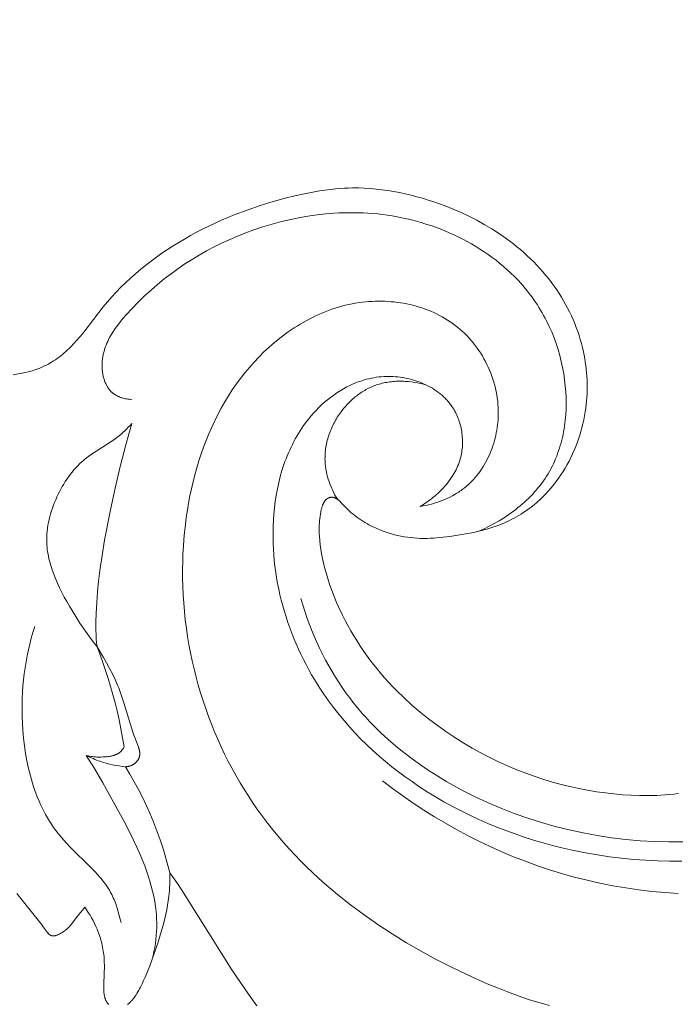
# Model space of a CAD drawing. Units: millimetres. Extents: x 5300 to 15300, y 6668 to 16668.
# Drawn here: x 8909 to 8940, y 11909 to 11955 of the extents above; entities that cross this region are included whole.
import ezdxf
from ezdxf import colors
from ezdxf.entities.mleader import LeaderData, LeaderLine
from ezdxf.math import Vec2, Vec3

# ---------------------------------------------------------------- set-up
doc = ezdxf.new("R2010")
doc.units = ezdxf.units.MM
doc.layers.get('0').update_dxf_attribs({"lineweight": 13})
doc.layers.add('Poliuretan_Stavros', color=7, linetype='Continuous', lineweight=13)
doc.styles.get("Standard").update_dxf_attribs({"font": 'ARIALNI.TTF'})

# ---------------------------------------------------------------- blocks, each defined once
blk = doc.blocks.new('NPU.VRS-002-4R_109_91')
at = {"layer": 'Poliuretan_Stavros'}
for points in [[(-23.718, 7.761), (-23.158, 8.166), (-22.013, 8.945), (-18.525, 11.13), (-17.962, 11.502), (-17.683, 11.694), (-17.408, 11.893), (-17.685, 11.891), (-17.962, 11.898), (-18.101, 11.905), (-18.239, 11.914), (-18.377, 11.926), (-18.515, 11.941), (-18.728, 11.969), (-18.94, 12.002), (-19.151, 12.042), (-19.361, 12.086), (-19.571, 12.134), (-19.779, 12.187), (-20.195, 12.301), (-20.738, 12.466), (-21.279, 12.649), (-21.819, 12.85), (-22.359, 13.073), (-22.518, 13.142), (-22.675, 13.215), (-22.829, 13.29), (-22.905, 13.33), (-22.98, 13.371), (-23.053, 13.413), (-23.125, 13.456), (-23.195, 13.501), (-23.263, 13.548), (-23.33, 13.596), (-23.362, 13.621), (-23.394, 13.646), (-23.425, 13.672), (-23.455, 13.698), (-23.485, 13.725), (-23.514, 13.753), (-23.536, 13.774), (-23.557, 13.795), (-23.578, 13.817), (-23.598, 13.839), (-23.618, 13.862), (-23.637, 13.885), (-23.655, 13.908)], [(-23.653, 14.798), (-23.642, 14.808), (-23.632, 14.818), (-23.621, 14.828), (-23.609, 14.837), (-23.598, 14.846), (-23.586, 14.855), (-23.574, 14.864), (-23.562, 14.872), (-23.55, 14.88), (-23.538, 14.888), (-23.525, 14.896), (-23.512, 14.903), (-23.5, 14.91), (-23.487, 14.917), (-23.473, 14.924), (-23.46, 14.93), (-23.447, 14.937), (-23.42, 14.948), (-23.403, 14.955), (-23.385, 14.962), (-23.368, 14.968), (-23.35, 14.974), (-23.332, 14.979), (-23.315, 14.985), (-23.297, 14.989), (-23.279, 14.994), (-23.242, 15.002), (-23.206, 15.009), (-23.169, 15.015), (-23.132, 15.02), (-23.094, 15.024), (-23.057, 15.027), (-22.981, 15.032), (-22.905, 15.034), (-22.829, 15.034), (-22.658, 15.032), (-21.806, 15.005), (-21.636, 15.007), (-21.551, 15.01), (-21.466, 15.014), (-21.378, 15.021), (-21.289, 15.03), (-21.201, 15.041), (-21.113, 15.054), (-21.025, 15.069), (-20.937, 15.085), (-20.85, 15.104), (-20.763, 15.124), (-20.676, 15.146), (-20.59, 15.169), (-20.504, 15.195), (-20.419, 15.222), (-20.334, 15.25), (-20.25, 15.28), (-20.166, 15.312), (-20.083, 15.345), (-19.943, 15.405), (-19.806, 15.469), (-19.67, 15.537), (-19.537, 15.609), (-19.406, 15.686), (-19.278, 15.766), (-19.152, 15.85), (-19.029, 15.937), (-19.103, 15.992), (-19.177, 16.049), (-19.476, 16.291), (-19.839, 16.571), (-19.89, 16.613), (-19.941, 16.657), (-19.966, 16.681), (-19.992, 16.705), (-20.017, 16.73), (-20.041, 16.756), (-20.075, 16.793), (-20.107, 16.831), (-20.138, 16.871), (-20.169, 16.911), (-20.198, 16.953), (-20.227, 16.995), (-20.253, 17.038), (-20.278, 17.08), (-20.301, 17.123), (-20.312, 17.144), (-20.322, 17.165), (-20.331, 17.186), (-20.34, 17.207), (-20.349, 17.227), (-20.357, 17.248), (-20.364, 17.268), (-20.37, 17.287), (-20.376, 17.307), (-20.381, 17.326), (-20.386, 17.344), (-20.388, 17.354), (-20.389, 17.363), (-20.391, 17.372), (-20.392, 17.38), (-20.393, 17.389), (-20.394, 17.398), (-20.395, 17.408), (-20.396, 17.418), (-20.396, 17.428), (-20.396, 17.437), (-20.396, 17.447), (-20.395, 17.456), (-20.394, 17.465), (-20.393, 17.474), (-20.392, 17.483), (-20.39, 17.491), (-20.389, 17.5), (-20.386, 17.508), (-20.384, 17.517), (-20.381, 17.525), (-20.379, 17.533), (-20.376, 17.541), (-20.372, 17.548), (-20.369, 17.556), (-20.365, 17.563), (-20.361, 17.571), (-20.357, 17.578), (-20.352, 17.585), (-20.348, 17.593), (-20.343, 17.6), (-20.338, 17.607), (-20.333, 17.613), (-20.327, 17.62), (-20.322, 17.627), (-20.316, 17.634), (-20.31, 17.64), (-20.304, 17.647), (-20.298, 17.653), (-20.285, 17.666), (-20.271, 17.678), (-20.257, 17.691), (-20.242, 17.703), (-20.226, 17.715), (-20.211, 17.727), (-19.958, 17.905), (-19.883, 17.962), (-18.386, 19.153)], [(6.255, 19.342), (6.359, 18.772), (6.39, 18.63), (6.407, 18.562), (6.425, 18.494), (6.444, 18.427), (6.464, 18.36), (6.486, 18.293), (6.508, 18.227), (6.532, 18.162), (6.557, 18.097), (6.583, 18.033), (6.61, 17.969), (6.638, 17.905), (6.668, 17.843), (6.698, 17.781), (6.73, 17.719), (6.762, 17.658), (6.796, 17.598), (6.85, 17.507), (6.906, 17.418), (6.964, 17.33), (7.025, 17.243), (7.088, 17.158), (7.152, 17.074), (7.219, 16.991), (7.288, 16.91), (7.358, 16.83), (7.43, 16.752), (7.503, 16.674), (7.577, 16.598), (7.73, 16.45), (7.887, 16.307), (8.079, 16.142), (8.275, 15.983), (9.471, 15.062), (9.712, 14.861), (9.948, 14.653), (10.179, 14.439), (10.405, 14.219), (10.625, 13.993), (10.84, 13.762), (11.05, 13.525), (11.254, 13.284), (11.453, 13.038), (11.647, 12.787), (11.836, 12.532), (12.019, 12.273), (12.197, 12.01), (12.369, 11.744), (12.536, 11.475), (12.698, 11.203), (12.86, 10.917), (13.017, 10.628), (13.168, 10.336), (13.314, 10.042), (13.454, 9.746), (13.589, 9.447), (13.718, 9.146), (13.842, 8.843), (14.074, 8.229), (14.286, 7.609), (14.478, 6.981), (14.651, 6.347), (14.747, 5.96), (14.834, 5.572), (14.912, 5.183), (14.98, 4.792), (15.036, 4.399), (15.079, 4.006), (15.095, 3.809), (15.108, 3.612), (15.117, 3.414), (15.121, 3.217), (15.121, 2.937), (15.112, 2.658), (15.096, 2.378), (15.072, 2.099), (15.041, 1.82), (15.002, 1.542), (14.956, 1.265), (14.904, 0.988), (14.845, 0.712), (14.78, 0.438), (14.708, 0.164), (14.631, -0.107), (14.548, -0.377), (14.46, -0.646), (14.366, -0.912), (14.268, -1.177), (14.114, -1.56), (13.95, -1.939), (13.776, -2.312), (13.59, -2.678), (13.392, -3.039), (13.182, -3.392), (13.073, -3.565), (12.96, -3.737), (12.845, -3.907), (12.726, -4.075), (12.598, -4.248), (12.467, -4.419), (12.332, -4.587), (12.194, -4.753), (12.052, -4.916), (11.907, -5.076), (11.759, -5.232), (11.607, -5.386), (11.453, -5.536), (11.294, -5.683), (11.133, -5.826), (10.968, -5.966), (10.8, -6.101), (10.629, -6.233), (10.455, -6.36), (10.278, -6.483), (10.11, -6.594), (9.94, -6.701), (9.768, -6.803), (9.593, -6.902), (9.416, -6.997), (9.236, -7.087), (9.055, -7.174), (8.872, -7.256), (8.687, -7.333), (8.5, -7.406), (8.311, -7.475), (8.121, -7.539), (7.929, -7.598), (7.736, -7.653), (7.542, -7.702), (7.346, -7.747), (7.182, -7.781), (7.016, -7.811), (6.851, -7.838), (6.684, -7.861), (6.517, -7.881), (6.35, -7.897), (6.182, -7.909), (6.014, -7.918), (5.846, -7.923), (5.678, -7.925), (5.51, -7.923), (5.343, -7.918), (5.175, -7.909), (5.007, -7.896), (4.84, -7.88), (4.673, -7.86), (4.486, -7.833), (4.299, -7.801), (4.113, -7.765), (3.928, -7.724), (3.744, -7.679), (3.562, -7.629), (3.38, -7.574), (3.2, -7.515), (3.021, -7.452), (2.844, -7.384), (2.669, -7.311), (2.495, -7.234), (2.324, -7.152), (2.154, -7.066), (1.987, -6.975), (1.821, -6.88), (1.658, -6.781), (1.498, -6.677), (1.34, -6.569), (1.185, -6.456), (1.034, -6.339), (0.886, -6.219), (0.741, -6.094), (0.601, -5.965), (0.464, -5.832), (0.332, -5.695), (0.204, -5.554), (0.08, -5.41), (-0.038, -5.262), (-0.151, -5.11), (-0.26, -4.955), (-0.312, -4.876), (-0.362, -4.796), (-0.428, -4.687), (-0.492, -4.576), (-0.553, -4.464), (-0.612, -4.35), (-0.668, -4.235), (-0.722, -4.119), (-0.773, -4.002), (-0.823, -3.884), (-0.87, -3.764), (-0.915, -3.644), (-0.999, -3.402), (-1.074, -3.157), (-1.143, -2.91), (-1.19, -2.724), (-1.233, -2.536), (-1.309, -2.16), (-1.373, -1.782), (-1.427, -1.402), (-1.465, -1.094), (-1.495, -0.785), (-1.506, -0.63), (-1.514, -0.475), (-1.519, -0.32), (-1.52, -0.164), (-1.517, -0.009), (-1.51, 0.146), (-1.498, 0.301), (-1.483, 0.455), (-1.463, 0.61), (-1.44, 0.764), (-1.412, 0.917), (-1.38, 1.07), (-1.343, 1.221), (-1.303, 1.372), (-1.258, 1.521), (-1.209, 1.669), (-1.156, 1.816), (-1.099, 1.96), (-1.037, 2.103), (-0.971, 2.244), (-0.92, 2.345), (-0.868, 2.444), (-0.813, 2.542), (-0.756, 2.639), (-0.697, 2.735), (-0.636, 2.829), (-0.572, 2.922), (-0.507, 3.013), (-0.439, 3.102), (-0.37, 3.19), (-0.298, 3.277), (-0.225, 3.361), (-0.149, 3.444), (-0.072, 3.524), (0.008, 3.603), (0.193, 3.776), (0.227, 3.809), (0.26, 3.843), (0.276, 3.86), (0.292, 3.878), (0.307, 3.896), (0.322, 3.915), (0.336, 3.934), (0.35, 3.954), (0.358, 3.967), (0.367, 3.981), (0.375, 3.996), (0.383, 4.01), (0.391, 4.025), (0.398, 4.04), (0.405, 4.055), (0.411, 4.07), (0.413, 4.078), (0.416, 4.085), (0.419, 4.093), (0.421, 4.101), (0.423, 4.109), (0.425, 4.117), (0.427, 4.125), (0.429, 4.133), (0.431, 4.14), (0.432, 4.148), (0.433, 4.156), (0.434, 4.164), (0.435, 4.172), (0.436, 4.181), (0.436, 4.189), (0.436, 4.197), (0.436, 4.205), (0.436, 4.213), (0.436, 4.221), (0.435, 4.23), (0.434, 4.238), (0.433, 4.246), (0.432, 4.254), (0.431, 4.262), (0.429, 4.271), (0.427, 4.279), (0.426, 4.287), (0.423, 4.295), (0.421, 4.303), (0.419, 4.311), (0.416, 4.319), (0.413, 4.327), (0.41, 4.335), (0.407, 4.343), (0.404, 4.35), (0.401, 4.358), (0.397, 4.366), (0.393, 4.373), (0.39, 4.381), (0.386, 4.388), (0.382, 4.395), (0.377, 4.403), (0.373, 4.41), (0.369, 4.417), (0.364, 4.424), (0.359, 4.431), (0.354, 4.437), (0.35, 4.444), (0.344, 4.451), (0.339, 4.458), (0.333, 4.465), (0.327, 4.471), (0.322, 4.478), (0.316, 4.484), (0.31, 4.49), (0.303, 4.496), (0.297, 4.502), (0.291, 4.508), (0.278, 4.52), (0.264, 4.531), (0.251, 4.541), (0.237, 4.551), (0.222, 4.561), (0.207, 4.57), (0.192, 4.579), (0.177, 4.588), (0.161, 4.596), (0.146, 4.604), (0.129, 4.612), (0.113, 4.619), (0.096, 4.626), (0.08, 4.633), (0.063, 4.639), (0.028, 4.651), (-0.007, 4.663), (-0.042, 4.673), (-0.078, 4.683), (-0.15, 4.7), (-0.257, 4.724), (-0.363, 4.744), (-0.469, 4.76), (-0.575, 4.774), (-0.68, 4.785), (-0.785, 4.793), (-0.89, 4.798), (-0.994, 4.801), (-1.098, 4.802), (-1.202, 4.8), (-1.306, 4.797), (-1.409, 4.791), (-1.615, 4.774), (-1.821, 4.751), (-2.037, 4.721), (-2.252, 4.686), (-2.467, 4.645), (-2.681, 4.599), (-2.895, 4.547), (-3.107, 4.491), (-3.319, 4.43), (-3.53, 4.365), (-3.74, 4.295), (-3.948, 4.22), (-4.155, 4.142), (-4.361, 4.059), (-4.566, 3.973), (-4.769, 3.883), (-5.169, 3.692), (-5.416, 3.567), (-5.661, 3.436), (-5.902, 3.3), (-6.14, 3.16), (-6.375, 3.015), (-6.607, 2.865), (-6.836, 2.711), (-7.061, 2.552), (-7.283, 2.389), (-7.502, 2.221), (-7.718, 2.05), (-7.93, 1.874), (-8.138, 1.694), (-8.343, 1.511), (-8.545, 1.323), (-8.742, 1.132), (-9.097, 0.769), (-9.44, 0.395), (-9.77, 0.009), (-10.088, -0.388), (-10.393, -0.794), (-10.687, -1.209), (-10.968, -1.633), (-11.237, -2.064), (-11.475, -2.47), (-11.703, -2.881), (-11.92, -3.298), (-12.126, -3.72), (-12.32, -4.148), (-12.503, -4.58), (-12.673, -5.017), (-12.832, -5.459), (-12.965, -5.865), (-13.088, -6.276), (-13.2, -6.689), (-13.302, -7.105), (-13.394, -7.524), (-13.475, -7.945), (-13.546, -8.368), (-13.606, -8.794), (-13.653, -9.198), (-13.69, -9.603), (-13.717, -10.01), (-13.732, -10.416), (-13.735, -10.822), (-13.725, -11.228), (-13.702, -11.633), (-13.685, -11.834), (-13.665, -12.036), (-13.638, -12.263)], [(-19.765, 14.212), (-19.593, 14.251), (-19.421, 14.294), (-19.25, 14.341), (-19.08, 14.393), (-18.913, 14.45), (-18.83, 14.48), (-18.748, 14.512), (-18.667, 14.546), (-18.587, 14.581), (-18.508, 14.618), (-18.43, 14.657), (-18.329, 14.71), (-18.231, 14.767), (-18.134, 14.826), (-18.039, 14.888), (-17.946, 14.953), (-17.854, 15.02), (-17.764, 15.089), (-17.675, 15.16), (-17.587, 15.233), (-17.501, 15.308), (-17.33, 15.463), (-17.163, 15.623), (-16.181, 16.623), (-16.013, 16.785), (-15.841, 16.942), (-15.665, 17.093), (-15.526, 17.205), (-15.384, 17.313), (-15.24, 17.417), (-15.092, 17.517), (-14.942, 17.612), (-14.789, 17.704), (-14.634, 17.792), (-14.477, 17.876), (-14.318, 17.956), (-14.156, 18.033), (-13.992, 18.105), (-13.827, 18.175), (-13.659, 18.241), (-13.49, 18.303), (-13.32, 18.362), (-13.147, 18.417), (-12.974, 18.469), (-12.799, 18.518), (-12.623, 18.564), (-12.446, 18.607), (-12.089, 18.683), (-11.73, 18.748), (-11.368, 18.801), (-11.004, 18.843), (-10.64, 18.875), (-10.277, 18.897), (-9.983, 18.908), (-9.69, 18.913), (-9.397, 18.911), (-9.106, 18.904), (-8.816, 18.89), (-8.527, 18.869), (-8.239, 18.842), (-7.952, 18.809), (-7.666, 18.77), (-7.382, 18.724), (-7.099, 18.671), (-6.818, 18.613), (-6.538, 18.547), (-6.26, 18.475), (-5.983, 18.397), (-5.708, 18.312)], [(-21.513, 12.732), (-21.326, 12.688), (-21.137, 12.648), (-20.948, 12.613), (-20.758, 12.583), (-20.567, 12.558), (-20.375, 12.538), (-20.183, 12.524), (-19.991, 12.517), (-19.868, 12.515), (-19.744, 12.517), (-19.621, 12.52), (-19.497, 12.526), (-19.374, 12.535), (-19.251, 12.546), (-19.128, 12.56), (-19.005, 12.575), (-18.76, 12.613), (-18.515, 12.659), (-18.272, 12.713), (-18.03, 12.774), (-17.789, 12.842), (-17.549, 12.917), (-17.311, 12.997), (-17.075, 13.083), (-16.84, 13.173), (-16.607, 13.268), (-16.148, 13.47), (-15.55, 13.757), (-14.965, 14.06), (-13.121, 15.078), (-12.438, 15.477), (-11.825, 15.861)], [(-11.825, 15.861), (-11.904, 15.702), (-11.941, 15.621), (-11.977, 15.54), (-12.011, 15.458), (-12.044, 15.376), (-12.075, 15.293), (-12.105, 15.209), (-12.153, 15.062), (-12.197, 14.913), (-12.236, 14.763), (-12.271, 14.612), (-12.301, 14.459), (-12.326, 14.306), (-12.346, 14.153), (-12.362, 13.999)], [(-11.825, 15.861), (-11.838, 15.812), (-11.849, 15.764), (-11.86, 15.715), (-11.868, 15.666), (-11.876, 15.617), (-11.883, 15.568), (-11.889, 15.518), (-11.893, 15.468), (-11.897, 15.418), (-11.9, 15.368), (-11.903, 15.267), (-11.902, 15.164), (-11.899, 15.06), (-11.892, 14.947), (-11.887, 14.891), (-11.881, 14.834), (-11.874, 14.778), (-11.864, 14.722), (-11.859, 14.695), (-11.853, 14.667), (-11.847, 14.64), (-11.84, 14.613), (-11.833, 14.587), (-11.825, 14.56), (-11.817, 14.534), (-11.808, 14.509), (-11.798, 14.483), (-11.788, 14.458), (-11.777, 14.434), (-11.766, 14.41), (-11.753, 14.386), (-11.74, 14.363), (-11.726, 14.34), (-11.719, 14.329), (-11.712, 14.318), (-11.704, 14.307), (-11.697, 14.297), (-11.689, 14.286), (-11.681, 14.276), (-11.672, 14.265), (-11.664, 14.255), (-11.655, 14.245), (-11.646, 14.235), (-11.633, 14.223), (-11.621, 14.21), (-11.608, 14.198), (-11.595, 14.186), (-11.581, 14.174), (-11.567, 14.163), (-11.553, 14.152), (-11.539, 14.141), (-11.524, 14.13), (-11.509, 14.12), (-11.479, 14.1), (-11.448, 14.082), (-11.417, 14.064)], [(-12.362, 13.999), (-12.361, 13.978), (-12.36, 13.958), (-12.358, 13.938), (-12.356, 13.917), (-12.353, 13.897), (-12.35, 13.877), (-12.346, 13.857), (-12.341, 13.837), (-12.336, 13.817), (-12.331, 13.797), (-12.324, 13.777), (-12.318, 13.758), (-12.31, 13.738), (-12.302, 13.719), (-12.294, 13.7), (-12.285, 13.681), (-12.277, 13.667), (-12.269, 13.653), (-12.261, 13.639), (-12.252, 13.625), (-12.243, 13.611), (-12.234, 13.598), (-12.225, 13.584), (-12.215, 13.571), (-12.204, 13.558), (-12.194, 13.546), (-12.183, 13.533), (-12.172, 13.521), (-12.161, 13.509), (-12.149, 13.497), (-12.137, 13.486), (-12.125, 13.475), (-12.113, 13.464), (-12.1, 13.454), (-12.088, 13.443), (-12.075, 13.434), (-12.062, 13.424), (-12.049, 13.415), (-12.035, 13.406), (-12.022, 13.398), (-12.008, 13.39), (-11.994, 13.383), (-11.98, 13.375), (-11.966, 13.369), (-11.952, 13.362), (-11.938, 13.357), (-11.923, 13.351), (-11.909, 13.346), (-11.897, 13.343), (-11.886, 13.34), (-11.875, 13.337), (-11.863, 13.334), (-11.852, 13.332), (-11.84, 13.33), (-11.828, 13.328), (-11.817, 13.326), (-11.805, 13.325), (-11.793, 13.324), (-11.782, 13.323), (-11.77, 13.323), (-11.758, 13.322), (-11.746, 13.322), (-11.734, 13.323), (-11.722, 13.323), (-11.71, 13.323), (-11.699, 13.324), (-11.675, 13.327), (-11.651, 13.33), (-11.626, 13.333), (-11.602, 13.338), (-11.578, 13.343), (-11.553, 13.349), (-11.529, 13.355), (-11.504, 13.362), (-11.48, 13.369), (-11.43, 13.385), (-11.381, 13.403), (-10.977, 13.563), (-10.823, 13.62), (-10.517, 13.723), (-9.332, 14.076), (-9.043, 14.168), (-8.899, 14.217), (-8.756, 14.27), (-8.621, 14.322), (-8.487, 14.377), (-8.22, 14.494), (-7.955, 14.621), (-7.692, 14.757), (-7.432, 14.899), (-7.174, 15.046), (-6.669, 15.352)], [(-11.417, 14.064), (-10.988, 14.135), (-10.56, 14.215), (-10.134, 14.302), (-9.71, 14.399), (-9.323, 14.494), (-8.937, 14.596), (-8.554, 14.706), (-8.172, 14.822), (-7.793, 14.944), (-7.416, 15.074), (-7.041, 15.21), (-6.669, 15.352)], [(5.075, 13.708), (5.08, 13.767), (5.086, 13.827), (5.093, 13.886), (5.103, 13.946), (5.115, 14.005), (5.128, 14.064), (5.143, 14.123), (5.152, 14.152), (5.161, 14.181), (5.17, 14.21), (5.18, 14.238), (5.191, 14.266), (5.202, 14.294), (5.213, 14.322), (5.225, 14.349), (5.238, 14.376), (5.251, 14.403), (5.265, 14.429), (5.28, 14.455), (5.295, 14.48), (5.31, 14.505), (5.326, 14.53), (5.343, 14.554), (5.361, 14.577), (5.379, 14.6), (5.392, 14.616), (5.405, 14.631), (5.419, 14.647), (5.433, 14.661), (5.447, 14.676), (5.461, 14.691), (5.476, 14.705), (5.491, 14.718), (5.506, 14.732), (5.522, 14.745), (5.554, 14.771), (5.586, 14.796), (5.62, 14.82), (5.655, 14.843), (5.69, 14.865), (5.726, 14.886), (5.763, 14.906), (5.801, 14.925), (5.84, 14.942), (5.879, 14.959), (5.918, 14.976), (5.958, 14.991), (5.999, 15.005), (6.04, 15.018), (6.081, 15.031), (6.123, 15.042), (6.165, 15.053), (6.207, 15.063), (6.25, 15.071), (6.293, 15.079), (6.336, 15.087), (6.379, 15.093), (6.422, 15.098), (6.465, 15.103), (6.508, 15.107), (6.55, 15.11), (6.593, 15.113), (6.644, 15.114), (6.695, 15.115), (6.745, 15.115), (6.795, 15.113), (6.845, 15.11), (6.895, 15.107), (6.944, 15.102), (6.993, 15.097), (7.042, 15.09), (7.091, 15.083), (7.139, 15.074), (7.187, 15.065), (7.235, 15.055), (7.283, 15.043), (7.331, 15.031), (7.378, 15.018), (7.425, 15.004), (7.472, 14.99), (7.565, 14.958), (7.657, 14.923), (7.748, 14.885), (7.838, 14.844), (7.928, 14.801), (8.016, 14.754), (8.104, 14.706), (8.191, 14.655), (8.277, 14.601), (8.362, 14.546), (8.447, 14.488), (8.531, 14.429), (8.614, 14.368), (8.777, 14.241), (8.938, 14.108), (9.095, 13.972), (9.402, 13.689), (9.704, 13.394), (9.995, 13.093), (10.275, 12.787), (10.545, 12.475), (10.803, 12.158), (11.051, 11.836), (11.288, 11.509), (11.515, 11.177), (11.732, 10.839), (11.939, 10.496), (12.136, 10.149), (12.322, 9.796), (12.5, 9.438), (12.667, 9.075), (12.825, 8.707), (12.974, 8.335), (13.13, 7.908), (13.275, 7.475), (13.407, 7.037), (13.526, 6.595), (13.631, 6.148), (13.722, 5.698), (13.798, 5.244), (13.859, 4.788), (13.905, 4.33), (13.922, 4.1), (13.935, 3.87), (13.944, 3.639), (13.949, 3.409), (13.949, 3.178), (13.946, 2.947), (13.937, 2.716), (13.925, 2.485), (13.908, 2.254), (13.887, 2.024), (13.861, 1.793), (13.83, 1.563), (13.795, 1.333), (13.755, 1.104), (13.709, 0.873), (13.659, 0.643), (13.605, 0.413), (13.545, 0.185), (13.481, -0.042), (13.411, -0.269), (13.338, -0.493), (13.259, -0.716), (13.176, -0.938), (13.088, -1.158), (12.996, -1.375), (12.899, -1.591), (12.798, -1.804), (12.692, -2.015), (12.582, -2.223), (12.467, -2.429), (12.348, -2.632), (12.224, -2.831), (12.096, -3.028), (11.964, -3.221), (11.828, -3.411), (11.687, -3.597), (11.542, -3.779), (11.392, -3.957), (11.239, -4.132), (11.082, -4.302), (10.92, -4.467), (10.754, -4.628), (10.584, -4.785), (10.41, -4.936), (10.233, -5.083), (10.051, -5.224), (9.934, -5.311), (9.815, -5.396), (9.695, -5.479), (9.573, -5.559), (9.45, -5.637), (9.325, -5.714), (9.199, -5.788), (9.072, -5.859), (8.944, -5.929), (8.814, -5.996), (8.551, -6.124), (8.283, -6.243), (8.011, -6.352), (7.735, -6.453), (7.455, -6.544), (7.172, -6.625), (6.886, -6.697), (6.597, -6.76), (6.306, -6.812), (6.012, -6.855), (5.716, -6.888), (5.444, -6.909), (5.172, -6.922), (4.898, -6.925), (4.625, -6.92), (4.353, -6.905), (4.217, -6.895), (4.081, -6.881), (3.946, -6.866), (3.812, -6.847), (3.678, -6.827), (3.545, -6.803), (3.412, -6.778), (3.28, -6.749), (3.149, -6.719), (3.018, -6.685), (2.889, -6.649), (2.761, -6.61), (2.634, -6.568), (2.507, -6.524), (2.382, -6.477), (2.259, -6.427), (2.136, -6.374), (2.015, -6.319), (1.896, -6.261), (1.778, -6.199), (1.661, -6.135), (1.546, -6.068), (1.433, -5.998), (1.321, -5.924), (1.211, -5.848), (1.103, -5.769), (0.996, -5.688), (0.892, -5.604), (0.789, -5.517), (0.687, -5.428), (0.588, -5.337), (0.49, -5.244), (0.395, -5.148), (0.301, -5.05), (0.209, -4.95), (0.119, -4.849), (0.03, -4.745), (-0.056, -4.64), (-0.141, -4.533), (-0.223, -4.425), (-0.304, -4.315), (-0.383, -4.203), (-0.535, -3.977), (-0.679, -3.746), (-0.815, -3.51), (-0.943, -3.272), (-1.062, -3.031), (-1.174, -2.788)], [(-17.408, 11.893), (-16.881, 12.03), (-16.359, 12.184), (-15.841, 12.353), (-15.329, 12.539), (-14.944, 12.69), (-14.562, 12.851), (-14.185, 13.021), (-13.811, 13.2), (-13.442, 13.387), (-13.077, 13.583), (-12.717, 13.787), (-12.362, 13.999)], [(0, 0), (0.024, -0.132), (0.05, -0.264), (0.08, -0.396), (0.114, -0.527), (0.151, -0.658), (0.191, -0.788), (0.235, -0.916), (0.282, -1.043), (0.333, -1.169), (0.387, -1.293), (0.446, -1.415), (0.508, -1.536), (0.574, -1.653), (0.609, -1.711), (0.644, -1.769), (0.681, -1.826), (0.718, -1.882), (0.757, -1.937), (0.797, -1.991), (0.87, -2.087), (0.947, -2.181), (1.027, -2.272), (1.11, -2.36), (1.196, -2.446), (1.285, -2.529), (1.376, -2.61), (1.47, -2.688), (1.567, -2.763), (1.666, -2.836), (1.767, -2.906), (1.871, -2.973), (1.976, -3.037), (2.084, -3.099), (2.193, -3.158), (2.304, -3.214), (2.417, -3.267), (2.532, -3.317), (2.648, -3.364), (2.765, -3.409), (2.883, -3.45), (3.003, -3.488), (3.124, -3.524), (3.245, -3.556), (3.368, -3.585), (3.491, -3.611), (3.615, -3.634), (3.74, -3.654), (3.864, -3.671), (3.99, -3.684), (4.115, -3.695), (4.24, -3.702), (4.393, -3.706), (4.546, -3.705), (4.698, -3.7), (4.85, -3.69), (5.002, -3.675), (5.153, -3.656), (5.303, -3.632), (5.452, -3.604), (5.601, -3.572), (5.749, -3.535), (5.895, -3.494), (6.04, -3.449), (6.184, -3.4), (6.327, -3.347), (6.467, -3.29), (6.606, -3.229), (6.744, -3.164), (6.879, -3.096), (7.012, -3.024), (7.143, -2.948), (7.272, -2.869), (7.398, -2.786), (7.522, -2.7), (7.643, -2.61), (7.762, -2.517), (7.877, -2.421), (7.99, -2.322), (8.1, -2.22), (8.206, -2.114), (8.309, -2.006), (8.408, -1.895), (8.504, -1.781), (8.597, -1.664), (8.685, -1.544), (8.771, -1.422), (8.852, -1.298), (8.93, -1.171), (9.004, -1.042), (9.074, -0.91), (9.141, -0.777), (9.205, -0.642), (9.265, -0.505), (9.321, -0.367), (9.374, -0.226), (9.423, -0.085), (9.468, 0.058), (9.511, 0.202), (9.549, 0.348), (9.584, 0.494), (9.616, 0.642), (9.644, 0.79), (9.669, 0.939), (9.69, 1.088), (9.708, 1.238), (9.722, 1.389), (9.733, 1.539), (9.741, 1.69), (9.745, 1.841), (9.746, 1.992), (9.743, 2.142), (9.737, 2.293), (9.728, 2.443), (9.715, 2.592), (9.699, 2.741), (9.677, 2.907), (9.651, 3.073), (9.621, 3.237), (9.587, 3.401), (9.549, 3.563), (9.508, 3.724), (9.462, 3.885), (9.413, 4.044), (9.361, 4.202), (9.304, 4.358), (9.245, 4.514), (9.182, 4.668), (9.116, 4.821), (9.046, 4.973), (8.974, 5.123), (8.898, 5.271), (8.819, 5.419), (8.738, 5.564), (8.653, 5.709), (8.566, 5.851), (8.476, 5.992), (8.384, 6.132), (8.289, 6.269), (8.192, 6.405), (8.092, 6.539), (7.99, 6.672), (7.779, 6.931), (7.56, 7.183), (7.333, 7.427), (7.095, 7.666), (6.851, 7.897), (6.599, 8.119), (6.341, 8.334), (6.076, 8.54), (5.805, 8.738), (5.529, 8.928), (5.247, 9.111), (4.959, 9.285), (4.666, 9.452), (4.368, 9.61), (4.065, 9.762), (3.758, 9.905), (3.447, 10.041), (3.132, 10.17), (2.813, 10.291), (2.491, 10.405), (2.165, 10.512), (1.836, 10.611), (1.505, 10.704), (1.171, 10.789), (0.835, 10.867), (0.496, 10.939), (0.156, 11.004), (-0.186, 11.061), (-0.529, 11.113), (-0.873, 11.157), (-1.218, 11.195), (-1.564, 11.227), (-1.91, 11.252), (-2.256, 11.271), (-2.602, 11.283), (-3.002, 11.29), (-3.402, 11.288), (-3.801, 11.279), (-4.199, 11.261), (-4.596, 11.235), (-4.992, 11.201), (-5.387, 11.159), (-5.78, 11.109), (-6.172, 11.051), (-6.562, 10.986), (-6.95, 10.913), (-7.336, 10.832), (-7.72, 10.744), (-8.102, 10.648), (-8.481, 10.545), (-8.858, 10.434), (-9.231, 10.316), (-9.603, 10.191), (-9.971, 10.059), (-10.336, 9.919), (-10.697, 9.772), (-11.056, 9.619), (-11.41, 9.458), (-11.762, 9.291), (-12.109, 9.117), (-12.452, 8.936), (-12.791, 8.748), (-13.126, 8.554), (-13.457, 8.353), (-13.783, 8.146), (-14.104, 7.932), (-14.421, 7.712), (-14.74, 7.481), (-15.054, 7.243), (-15.362, 6.998), (-15.666, 6.748), (-15.964, 6.491), (-16.257, 6.229), (-16.546, 5.961), (-16.829, 5.687), (-17.108, 5.408), (-17.382, 5.123), (-17.651, 4.833), (-17.915, 4.538), (-18.429, 3.934), (-18.923, 3.311), (-19.4, 2.67), (-19.858, 2.013), (-20.297, 1.341), (-20.719, 0.654), (-21.123, -0.045), (-21.51, -0.757), (-21.88, -1.479), (-22.233, -2.212), (-22.664, -3.174), (-22.867, -3.66), (-23.059, -4.149), (-23.24, -4.641), (-23.409, -5.136), (-23.564, -5.632), (-23.705, -6.131)], [(-16.845, -12.415), (-16.846, -11.842), (-16.832, -11.269), (-16.805, -10.696), (-16.762, -10.124), (-16.706, -9.553), (-16.635, -8.984), (-16.55, -8.416), (-16.451, -7.851), (-16.339, -7.289), (-16.212, -6.729), (-16.099, -6.278), (-15.976, -5.829), (-15.845, -5.382), (-15.704, -4.939), (-15.554, -4.499), (-15.395, -4.062), (-15.227, -3.629), (-15.05, -3.2), (-14.863, -2.775), (-14.667, -2.354), (-14.461, -1.938), (-14.246, -1.527), (-14.022, -1.121), (-13.789, -0.72), (-13.546, -0.324), (-13.293, 0.065), (-13.071, 0.392), (-12.842, 0.715), (-12.606, 1.032), (-12.363, 1.345), (-12.113, 1.651), (-11.856, 1.953), (-11.593, 2.248), (-11.323, 2.537), (-11.045, 2.819), (-10.761, 3.094), (-10.47, 3.363), (-10.172, 3.623), (-9.868, 3.876), (-9.556, 4.122), (-9.238, 4.358), (-8.912, 4.587), (-8.686, 4.737), (-8.457, 4.884), (-8.225, 5.026), (-7.991, 5.164), (-7.753, 5.297), (-7.513, 5.427), (-7.27, 5.551), (-7.024, 5.671), (-6.777, 5.786), (-6.527, 5.896), (-6.275, 6.002), (-6.02, 6.103), (-5.764, 6.198), (-5.506, 6.289), (-5.246, 6.375), (-4.985, 6.455), (-4.722, 6.53), (-4.458, 6.6), (-4.192, 6.664), (-3.925, 6.723), (-3.657, 6.777), (-3.388, 6.824), (-3.118, 6.866), (-2.847, 6.903), (-2.576, 6.933), (-2.304, 6.958), (-2.031, 6.976), (-1.759, 6.989), (-1.485, 6.995), (-1.212, 6.995), (-0.939, 6.989), (-0.665, 6.976), (-0.364, 6.955), (-0.064, 6.926), (0.235, 6.889), (0.533, 6.843), (0.829, 6.788), (1.123, 6.724), (1.414, 6.651), (1.701, 6.569), (1.844, 6.524), (1.986, 6.477), (2.126, 6.427), (2.266, 6.374), (2.404, 6.32), (2.542, 6.262), (2.678, 6.202), (2.813, 6.139), (2.946, 6.074), (3.078, 6.006), (3.209, 5.935), (3.339, 5.862), (3.466, 5.785), (3.592, 5.706), (3.717, 5.624), (3.84, 5.539), (3.99, 5.43), (4.137, 5.316), (4.281, 5.198), (4.421, 5.076), (4.558, 4.95), (4.691, 4.819), (4.82, 4.685), (4.945, 4.547), (5.065, 4.406), (5.18, 4.26), (5.29, 4.112), (5.395, 3.959), (5.445, 3.882), (5.494, 3.804), (5.542, 3.725), (5.588, 3.645), (5.632, 3.565), (5.675, 3.484), (5.717, 3.402), (5.757, 3.319), (5.805, 3.212), (5.851, 3.105), (5.894, 2.996), (5.934, 2.886), (5.971, 2.775), (6.006, 2.663), (6.037, 2.551), (6.065, 2.437), (6.091, 2.322), (6.113, 2.207), (6.131, 2.09), (6.147, 1.973), (6.159, 1.855), (6.167, 1.736), (6.172, 1.617), (6.174, 1.497), (6.172, 1.39), (6.168, 1.283), (6.16, 1.175), (6.15, 1.067), (6.137, 0.959), (6.121, 0.852), (6.103, 0.744), (6.081, 0.637), (6.057, 0.531), (6.03, 0.425), (6, 0.32), (5.967, 0.215), (5.932, 0.112), (5.894, 0.01), (5.853, -0.091), (5.81, -0.191), (5.763, -0.289), (5.714, -0.385), (5.663, -0.48), (5.609, -0.573), (5.552, -0.664), (5.492, -0.753), (5.43, -0.84), (5.365, -0.925), (5.297, -1.006), (5.262, -1.047), (5.227, -1.086), (5.191, -1.125), (5.154, -1.163), (5.117, -1.2), (5.078, -1.236), (5.04, -1.272), (5, -1.307), (4.96, -1.342), (4.92, -1.375), (4.878, -1.408), (4.837, -1.44), (4.794, -1.471), (4.751, -1.501), (4.684, -1.545), (4.616, -1.588), (4.546, -1.628), (4.475, -1.666), (4.403, -1.703), (4.33, -1.737), (4.256, -1.769), (4.181, -1.799), (4.105, -1.828), (4.028, -1.854), (3.95, -1.878), (3.872, -1.9), (3.793, -1.92), (3.714, -1.938), (3.633, -1.954), (3.553, -1.968), (3.472, -1.979), (3.391, -1.989), (3.31, -1.996), (3.228, -2.002), (3.147, -2.005), (3.065, -2.006), (2.984, -2.005), (2.902, -2.002), (2.821, -1.997), (2.74, -1.99), (2.66, -1.98), (2.58, -1.968), (2.5, -1.954), (2.421, -1.938), (2.343, -1.92), (2.265, -1.9), (2.174, -1.873), (2.085, -1.843), (1.997, -1.811), (1.91, -1.775), (1.824, -1.737), (1.74, -1.697), (1.656, -1.654), (1.574, -1.608), (1.492, -1.56), (1.413, -1.51), (1.334, -1.457), (1.256, -1.403), (1.18, -1.346), (1.105, -1.288), (1.032, -1.228), (0.96, -1.165), (0.889, -1.102), (0.819, -1.036), (0.751, -0.969), (0.684, -0.901), (0.619, -0.831), (0.555, -0.761), (0.493, -0.688), (0.432, -0.615), (0.372, -0.541), (0.315, -0.466), (0.258, -0.39), (0.203, -0.313), (0.15, -0.236), (0.098, -0.158), (0, 0)], [(-4.378, 5.678), (-4.678, 5.586), (-4.977, 5.489), (-5.275, 5.385), (-5.571, 5.276), (-5.865, 5.161), (-6.156, 5.04), (-6.445, 4.913), (-6.732, 4.78), (-7.016, 4.642), (-7.296, 4.497), (-7.573, 4.346), (-7.847, 4.189), (-8.116, 4.026), (-8.382, 3.857), (-8.643, 3.681), (-8.9, 3.499), (-9.096, 3.354), (-9.288, 3.205), (-9.478, 3.053), (-9.666, 2.897), (-9.85, 2.737), (-10.031, 2.574), (-10.21, 2.408), (-10.386, 2.239), (-10.729, 1.891), (-11.061, 1.532), (-11.381, 1.161), (-11.691, 0.779), (-11.989, 0.388), (-12.276, -0.012), (-12.552, -0.421), (-12.817, -0.838), (-13.072, -1.262), (-13.315, -1.693), (-13.548, -2.13), (-13.769, -2.572), (-14.059, -3.193), (-14.329, -3.822), (-14.577, -4.459), (-14.805, -5.103), (-15.012, -5.754), (-15.198, -6.41), (-15.363, -7.072), (-15.508, -7.738), (-15.631, -8.408), (-15.734, -9.082), (-15.816, -9.758), (-15.877, -10.436), (-15.916, -11.116), (-15.935, -11.797), (-15.933, -12.477)], [(0.337, 3.936), (0.438, 3.995), (0.54, 4.052), (0.644, 4.106), (0.75, 4.158), (0.857, 4.207), (0.966, 4.253), (1.075, 4.296), (1.187, 4.335), (1.299, 4.372), (1.412, 4.405), (1.526, 4.434), (1.641, 4.459), (1.757, 4.481), (1.815, 4.49), (1.873, 4.498), (1.931, 4.505), (1.99, 4.511), (2.048, 4.517), (2.107, 4.52), (2.185, 4.524), (2.264, 4.526), (2.343, 4.525), (2.422, 4.523), (2.501, 4.519), (2.58, 4.513), (2.659, 4.505), (2.738, 4.495), (2.816, 4.483), (2.895, 4.469), (2.973, 4.454), (3.051, 4.437), (3.128, 4.418), (3.205, 4.398), (3.282, 4.376), (3.358, 4.352), (3.434, 4.326), (3.51, 4.299), (3.585, 4.27), (3.659, 4.24), (3.733, 4.208), (3.806, 4.175), (3.879, 4.14), (3.951, 4.103), (4.022, 4.066), (4.093, 4.026), (4.162, 3.986), (4.231, 3.943), (4.299, 3.9), (4.366, 3.855), (4.432, 3.809), (4.498, 3.761), (4.608, 3.676), (4.662, 3.632), (4.716, 3.587), (4.768, 3.541), (4.82, 3.495), (4.87, 3.447), (4.92, 3.399), (4.969, 3.349), (5.017, 3.299), (5.064, 3.248), (5.11, 3.197), (5.155, 3.144), (5.199, 3.091), (5.242, 3.037), (5.284, 2.982), (5.325, 2.926), (5.364, 2.87), (5.403, 2.813), (5.44, 2.755), (5.476, 2.697), (5.511, 2.638), (5.545, 2.579), (5.577, 2.518), (5.608, 2.457), (5.638, 2.396), (5.666, 2.334), (5.693, 2.271), (5.719, 2.208), (5.744, 2.144), (5.767, 2.08), (5.788, 2.016), (5.809, 1.946), (5.829, 1.876), (5.847, 1.806), (5.864, 1.735), (5.879, 1.663), (5.892, 1.591), (5.904, 1.519), (5.914, 1.447), (5.923, 1.374), (5.93, 1.301), (5.936, 1.228), (5.941, 1.155), (5.944, 1.081), (5.945, 1.007), (5.946, 0.934), (5.944, 0.86), (5.942, 0.786), (5.938, 0.713), (5.927, 0.565), (5.911, 0.419), (5.89, 0.273), (5.864, 0.128), (5.833, -0.015), (5.799, -0.156), (5.76, -0.296)], [(-18.379, -12.248), (-18.338, -11.624), (-18.282, -11.001), (-18.209, -10.38), (-18.119, -9.76), (-18.013, -9.143), (-17.892, -8.529), (-17.754, -7.918), (-17.6, -7.311), (-17.431, -6.709), (-17.253, -6.132), (-17.061, -5.56), (-16.854, -4.994), (-16.635, -4.432), (-16.401, -3.876), (-16.155, -3.326), (-15.896, -2.782), (-15.624, -2.245), (-15.341, -1.714), (-15.045, -1.19), (-14.737, -0.673), (-14.418, -0.164), (-14.088, 0.338), (-13.748, 0.832), (-13.396, 1.317), (-13.035, 1.795)]]:
    blk.add_lwpolyline(points, dxfattribs=at)
blk.add_lwpolyline([(-6.669, 15.352), (-6.3, 15.633), (-5.922, 15.903), (-5.538, 16.163), (-5.147, 16.413), (-4.73, 16.666), (-4.519, 16.788), (-4.306, 16.906), (-4.09, 17.02), (-3.871, 17.128), (-3.649, 17.231), (-3.424, 17.327), (-3.219, 17.408), (-3.012, 17.483), (-2.908, 17.517), (-2.802, 17.55), (-2.697, 17.58), (-2.591, 17.608), (-2.484, 17.634), (-2.377, 17.658), (-2.27, 17.679), (-2.162, 17.697), (-2.055, 17.713), (-1.946, 17.725), (-1.838, 17.735), (-1.73, 17.741), (-1.66, 17.743), (-1.591, 17.744), (-1.521, 17.744), (-1.452, 17.742), (-1.382, 17.739), (-1.313, 17.735), (-1.174, 17.723), (-1.036, 17.707), (-0.897, 17.685), (-0.759, 17.66), (-0.622, 17.63), (-0.485, 17.596), (-0.349, 17.558), (-0.213, 17.516), (-0.079, 17.471), (0.055, 17.422), (0.187, 17.37), (0.319, 17.315), (0.449, 17.257), (0.575, 17.197), (0.699, 17.135), (0.823, 17.07), (0.944, 17.002), (1.063, 16.932), (1.181, 16.858), (1.296, 16.782), (1.409, 16.703), (1.52, 16.621), (1.628, 16.536), (1.733, 16.449), (1.835, 16.358), (1.935, 16.265), (2.031, 16.168), (2.124, 16.069), (2.213, 15.966), (2.306, 15.852), (2.394, 15.736), (2.48, 15.617), (2.563, 15.495), (3.074, 14.69), (3.175, 14.539), (3.228, 14.466), (3.282, 14.393), (3.356, 14.3), (3.432, 14.209), (3.511, 14.12), (3.592, 14.033), (3.676, 13.948), (3.761, 13.866), (3.849, 13.785), (3.938, 13.707), (2.922, 13.989), (1.901, 14.251), (0.874, 14.493), (-0.157, 14.715), (-1.607, 14.991), (-2.329, 15.11), (-3.048, 15.213), (-3.55, 15.276), (-4.054, 15.329), (-4.565, 15.369), (-5.089, 15.396), (-5.485, 15.405), (-5.885, 15.403), (-6.084, 15.397), (-6.281, 15.386), (-6.477, 15.372)], close=True, dxfattribs=at)

msp = doc.modelspace()

# ---------------------------------------------------------------- block references
at = {"layer": 'Poliuretan_Stavros', "rotation": 90.00000000000001}
msp.add_blockref('NPU.VRS-002-4R_109_91', (8927.868, 11932.153), dxfattribs=at)

# ---------------------------------------------------------------- leaders
at = {"color": 251}
ml = msp.add_multileader_mtext('Standard', dxfattribs=at)
ml.set_content('{\\fArial Narrow|b0|i0|c204|p34;\\C251;MLD-001\\P10*6}', color=1)
ml.set_leader_properties(color=251, linetype='ByLayer', lineweight=-1)
ml.build(insert=Vec2(0, 0))
ml.multileader.update_dxf_attribs({"dogleg_length": 33.744, "arrow_head_size": 35})
ctx = ml.context
ctx.base_point, ctx.char_height, ctx.arrow_head_size, ctx.landing_gap_size, ctx.plane_origin = Vec3(8807.533, 12143.468), 35, 35, 2.25, Vec3(8593.74, 14536.618)
notes = []
notes.append((ctx, [(0, (1, 1, 0), (8773.789, 12143.468), (1, 0), 33.744, [(0, [(8590.626, 11929.449)], 0, [])])]))
ctx.mtext.insert, ctx.mtext.width, ctx.mtext.flow_direction = Vec3(8809.783, 12161.267), 489.21121, 5
for ctx, leaders in notes:
    for number, flags, end, landing, length, lines in leaders:
        leader = LeaderData()
        leader.index, (leader.has_last_leader_line, leader.has_dogleg_vector, leader.attachment_direction) = number, flags
        leader.last_leader_point, leader.dogleg_vector, leader.dogleg_length = Vec3(end), Vec3(landing), length
        for number, points, colour, breaks in lines:
            line = LeaderLine()
            line.index, line.vertices, line.color, line.breaks = number, Vec3.list(points), colors.encode_raw_color(colour), breaks
            leader.lines.append(line)
        ctx.leaders.append(leader)

doc.saveas('drawing.dxf')
